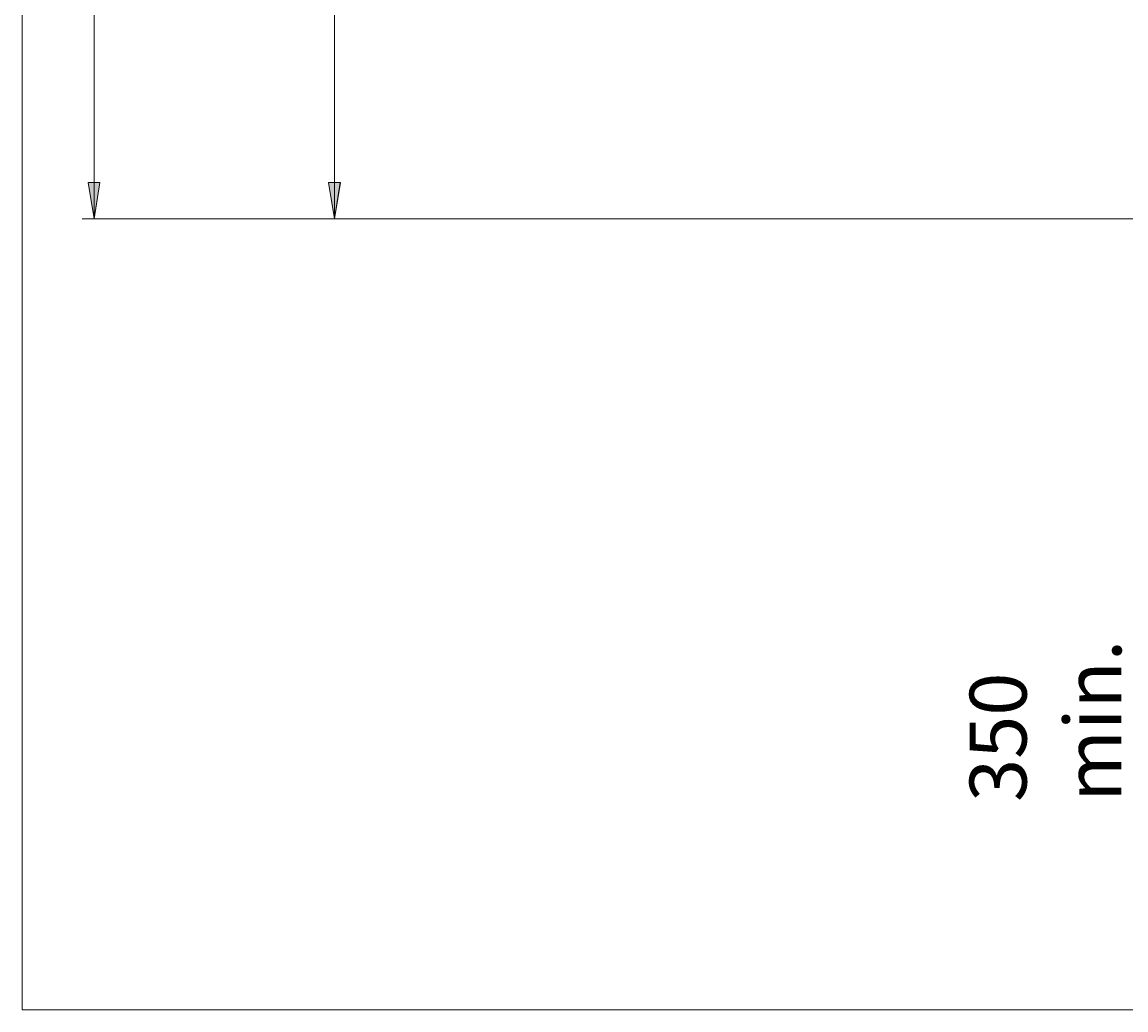
# Model space of a CAD drawing. Units: millimetres. Extents: x 57 to 153, y -208 to -88.
# Drawn here: x 57 to 106, y -208 to -165 of the extents above; entities that cross this region are included whole.
import ezdxf

# ---------------------------------------------------------------- set-up
doc = ezdxf.new("R2010")
doc.units = ezdxf.units.MM
doc.header["$MEASUREMENT"] = 0
doc.layers.add('Capa 1', color=7, linetype='Continuous', lineweight=0)

# ---------------------------------------------------------------- blocks, each defined once
blk = doc.blocks.new('Block_0')
at = {"layer": 'Capa 1'}
blk.add_lwpolyline([(57.387, -208.457), (152.811, -208.457), (152.811, -88.293), (57.387, -88.293)], close=True, dxfattribs=at)
blk = doc.blocks.new('Block_1')
at = {"layer": 'Capa 1'}
blk.add_lwpolyline([(57.387, -208.457), (152.811, -208.457), (152.811, -88.293), (57.387, -88.293)], close=True, dxfattribs=at)

msp = doc.modelspace()

# ---------------------------------------------------------------- hatches: boundary and pattern name
at = {"layer": 'Capa 1', "true_color": 0x000000, "transparency": 33554687}
h = msp.add_hatch(color=18, dxfattribs=at)
h.dxf.hatch_style = 2
edge = h.paths.add_edge_path()
edge.add_spline(control_points=[(70.834, -115.573), (70.834, -115.573), (71.361, -115.573), (71.361, -115.573), (71.361, -115.573), (71.097, -113.974), (71.097, -113.974), (71.097, -113.974), (70.834, -115.573), (70.834, -115.573)], knot_values=[0, 0, 0, 0, 1, 1, 1, 2, 2, 2, 3, 3, 3, 3], degree=3, periodic=0)
edge = h.paths.add_edge_path()
edge.add_spline(control_points=[(70.834, -172.15), (70.834, -172.15), (71.097, -173.748), (71.097, -173.748), (71.097, -173.748), (71.361, -172.15), (71.361, -172.15), (71.361, -172.15), (70.834, -172.15), (70.834, -172.15)], knot_values=[0, 0, 0, 0, 1, 1, 1, 2, 2, 2, 3, 3, 3, 3], degree=3, periodic=0)
h = msp.add_hatch(color=18, dxfattribs=at)
h.dxf.hatch_style = 2
h.paths.add_polyline_path([(60.282, -172.15), (60.546, -173.749), (60.808, -172.15)])

# ---------------------------------------------------------------- linework, layer by layer
at = {"layer": 'Capa 1'}
for points in [[(57.387, -208.457), (152.811, -208.457), (152.811, -88.293), (57.387, -88.293)], [(57.387, -208.457), (152.811, -208.457), (152.811, -88.293), (57.387, -88.293)], [(60.282, -172.15), (60.546, -173.749), (60.808, -172.15)]]:
    msp.add_lwpolyline(points, close=True, dxfattribs=at)
at = {"layer": 'Capa 1', "color": 18, "lineweight": 9, "true_color": 0x000000}
for points in [[(60.545, -173.749), (60.545, -173.749), (60.545, -89.466), (60.545, -89.466)], [(71.097, -113.974), (71.097, -113.974), (71.097, -173.749), (71.097, -173.749)], [(122.276, -173.749), (122.276, -173.749), (60.019, -173.749), (60.019, -173.749)], [(122.276, -173.749), (122.276, -173.749), (70.571, -173.749), (70.571, -173.749)]]:
    msp.add_open_spline(points, degree=3, dxfattribs=at)
for points in [[(60.545, -173.749), (60.545, -173.749), (60.282, -172.15), (60.282, -172.15), (60.282, -172.15), (60.808, -172.15), (60.808, -172.15), (60.808, -172.15), (60.545, -173.749), (60.545, -173.749)], [(71.097, -173.749), (71.097, -173.749), (70.834, -172.15), (70.834, -172.15), (70.834, -172.15), (71.36, -172.15), (71.36, -172.15), (71.36, -172.15), (71.097, -173.749), (71.097, -173.749)]]:
    msp.add_open_spline(points, degree=3, knots=[0, 0, 0, 0, 1, 1, 1, 2, 2, 2, 3, 3, 3, 3], dxfattribs=at)
at = {"layer": 'Capa 1'}
msp.add_open_spline([(70.834, -172.15), (70.834, -172.15), (71.097, -173.748), (71.097, -173.748), (71.097, -173.748), (71.361, -172.15), (71.361, -172.15), (71.361, -172.15), (70.834, -172.15), (70.834, -172.15)], degree=3, knots=[0, 0, 0, 0, 1, 1, 1, 2, 2, 2, 3, 3, 3, 3], dxfattribs=at)

# ---------------------------------------------------------------- block references
for name in ['Block_0', 'Block_1']:
    msp.add_blockref(name, (0, 0), dxfattribs=at)

# ---------------------------------------------------------------- texts
at = {"layer": 'Capa 1', "insert": (105.653, -199.329), "char_height": 0.2, "attachment_point": 7, "rotation": 90}
msp.add_mtext('\\C18;\\c0;\\FArial Bold|b1|i0|c1;\\H2.497667;\\W1.000000;350 min.', dxfattribs=at)

doc.saveas('drawing.dxf')
